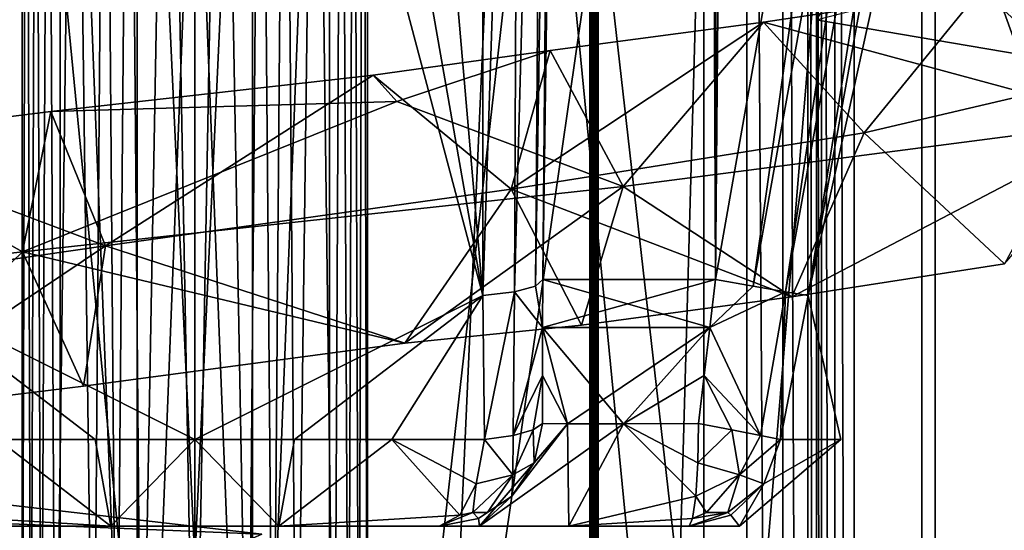
# Model space of a CAD drawing. Extents: x -31 to 31, y -10 to 122.
# Drawn here: x -1 to 2, y 90 to 91 of the extents above; entities that cross this region are included whole.
import ezdxf

# ---------------------------------------------------------------- set-up
doc = ezdxf.new("R2010")
doc.units = 0
doc.header["$MEASUREMENT"] = 0

msp = doc.modelspace()

# ---------------------------------------------------------------- linework, layer by layer
for points in [[(1.3934, 118.104286, -1.3934), (1.5075, 90.663795, -1.0075), (1.0075, 90.663795, -1.5075)], [(1.3934, 118.104286, -1.3934), (1.0075, 90.663795, -1.5075), (1.285, 118.103996, -1.5556)], [(1.3934, 118.104286, 1.3934), (1.0075, 90.663795, 1.5075), (1.5075, 90.663795, 1.0075)], [(1.285, 118.103996, 1.5556), (1.0075, 90.663795, 1.5075), (1.3934, 118.104286, 1.3934)], [(1.285, 118.103996, -1.5556), (1.0075, 90.663795, -1.5075), (1.247, 118.103104, -1.747)], [(1.247, 118.103104, 1.747), (1.0075, 90.663795, 1.5075), (1.285, 118.103996, 1.5556)], [(1.0075, 90.663795, 1.5075), (1.247, 118.103104, 1.747), (1.0349, 93.802399, 2.0613)], [(1.247, 118.103104, -1.747), (1.0075, 90.663795, -1.5075), (1.0349, 93.802399, -2.0613)], [(1.5556, 118.103996, -1.285), (1.5075, 90.663795, -1.0075), (1.3934, 118.104286, -1.3934)], [(1.3934, 118.104286, 1.3934), (1.5075, 90.663795, 1.0075), (1.5556, 118.103996, 1.285)], [(1.747, 118.103104, -1.247), (1.5075, 90.663795, -1.0075), (1.5556, 118.103996, -1.285)], [(1.5556, 118.103996, 1.285), (1.5075, 90.663795, 1.0075), (1.747, 118.103104, 1.247)], [(1.5075, 90.663795, -1.0075), (1.747, 118.103104, -1.247), (2.0613, 93.802399, -1.0349)], [(1.747, 118.103104, 1.247), (1.5075, 90.663795, 1.0075), (2.0613, 93.802399, 1.0349)], [(-5.747764, 103.689491, -17.689678), (-5.096965, 87.949997, -17.887981), (-0.000067, 103.689491, -18.6)], [(0.000067, 103.689491, 18.6), (-5.096835, 87.949997, 17.88802), (-5.747636, 103.689491, 17.68972)], [(-0.000067, 103.689491, -18.6), (-5.096965, 87.949997, -17.887981), (-0.000067, 87.949997, -18.6)], [(0.000067, 103.689491, 18.6), (0.000067, 87.949997, 18.6), (-5.096835, 87.949997, 17.88802)], [(-0.000067, 103.689491, -18.6), (-0.000067, 87.949997, -18.6), (5.096835, 87.949997, -17.88802)], [(-0.000067, 103.689491, -18.6), (5.096835, 87.949997, -17.88802), (5.747636, 103.689491, -17.68972)], [(0.000067, 103.689491, 18.6), (5.096965, 87.949997, 17.887981), (0.000067, 87.949997, 18.6)], [(5.747764, 103.689491, 17.689678), (5.096965, 87.949997, 17.887981), (0.000067, 103.689491, 18.6)], [(-1.4733, 102.75, -3.5569), (-1.4733, 87.650002, -3.5569), (0, 87.650002, -3.85)], [(-1.4733, 102.75, -3.5569), (0, 87.650002, -3.85), (0, 102.75, -3.85)], [(-1.4733, 102.75, 3.5569), (0, 87.650002, 3.85), (-1.4733, 87.650002, 3.5569)], [(0, 102.75, 3.85), (0, 87.650002, 3.85), (-1.4733, 102.75, 3.5569)], [(0, 102.75, -3.85), (0, 87.650002, -3.85), (1.4733, 87.650002, -3.5569)], [(0, 102.75, -3.85), (1.4733, 87.650002, -3.5569), (1.4733, 102.75, -3.5569)], [(0, 102.75, 3.85), (1.4733, 87.650002, 3.5569), (0, 87.650002, 3.85)], [(1.4733, 102.75, 3.5569), (1.4733, 87.650002, 3.5569), (0, 102.75, 3.85)], [(2.7224, 102.75, -2.7224), (1.4733, 87.650002, -3.5569), (2.7224, 87.650002, -2.7224)], [(1.4733, 102.75, -3.5569), (1.4733, 87.650002, -3.5569), (2.7224, 102.75, -2.7224)], [(1.4733, 102.75, 3.5569), (2.7224, 87.650002, 2.7224), (1.4733, 87.650002, 3.5569)], [(2.7224, 102.75, 2.7224), (2.7224, 87.650002, 2.7224), (1.4733, 102.75, 3.5569)], [(-6.180369, 102.578491, -19.021076), (-0.000072, 102.578491, -20), (-5.53067, 88.949997, -19.220081)], [(0.000072, 102.578491, 20), (-6.180232, 102.578491, 19.021122), (-5.53053, 88.949997, 19.220119)], [(-0.000072, 102.578491, -20), (-0.000072, 88.949997, -20), (-5.53067, 88.949997, -19.220081)], [(0.000072, 102.578491, 20), (-5.53053, 88.949997, 19.220119), (0.000072, 88.949997, 20)], [(-0.000072, 102.578491, -20), (5.53053, 88.949997, -19.220119), (-0.000072, 88.949997, -20)], [(-0.000072, 102.578491, -20), (6.180232, 102.578491, -19.021122), (5.53053, 88.949997, -19.220119)], [(0.000072, 102.578491, 20), (0.000072, 88.949997, 20), (5.53067, 88.949997, 19.220081)], [(6.180369, 102.578491, 19.021076), (0.000072, 102.578491, 20), (5.53067, 88.949997, 19.220081)], [(-2.1048, 102.099998, -5.0813), (0, 83.599998, -5.5), (-2.1048, 83.599998, -5.0813)], [(-2.1048, 102.099998, -5.0813), (0, 102.099998, -5.5), (0, 83.599998, -5.5)], [(0, 102.099998, 5.5), (-2.1048, 83.599998, 5.0813), (0, 83.599998, 5.5)], [(0, 102.099998, 5.5), (-2.1048, 102.099998, 5.0813), (-2.1048, 83.599998, 5.0813)], [(0, 102.099998, -5.5), (2.1048, 83.599998, -5.0813), (0, 83.599998, -5.5)], [(0, 102.099998, -5.5), (2.1048, 102.099998, -5.0813), (2.1048, 83.599998, -5.0813)], [(2.1048, 102.099998, 5.0813), (0, 83.599998, 5.5), (2.1048, 83.599998, 5.0813)], [(2.1048, 102.099998, 5.0813), (0, 102.099998, 5.5), (0, 83.599998, 5.5)], [(2.1048, 102.099998, -5.0813), (3.8891, 83.599998, -3.8891), (2.1048, 83.599998, -5.0813)], [(2.1048, 102.099998, -5.0813), (3.8891, 102.099998, -3.8891), (3.8891, 83.599998, -3.8891)], [(3.8891, 102.099998, 3.8891), (2.1048, 83.599998, 5.0813), (3.8891, 83.599998, 3.8891)], [(3.8891, 102.099998, 3.8891), (2.1048, 102.099998, 5.0813), (2.1048, 83.599998, 5.0813)], [(-2.143, 83.699997, -5.1737), (0, 98.5, -5.6), (-2.143, 98.5, -5.1737)], [(0, 83.699997, -5.6), (0, 98.5, -5.6), (-2.143, 83.699997, -5.1737)], [(-2.143, 83.699997, 5.1737), (-2.143, 98.5, 5.1737), (0, 98.5, 5.6)], [(-2.143, 83.699997, 5.1737), (0, 98.5, 5.6), (0, 83.699997, 5.6)], [(0, 83.699997, -5.6), (2.143, 98.5, -5.1737), (0, 98.5, -5.6)], [(2.143, 83.699997, -5.1737), (2.143, 98.5, -5.1737), (0, 83.699997, -5.6)], [(0, 83.699997, 5.6), (0, 98.5, 5.6), (2.143, 98.5, 5.1737)], [(0, 83.699997, 5.6), (2.143, 98.5, 5.1737), (2.143, 83.699997, 5.1737)], [(2.143, 83.699997, -5.1737), (3.9598, 98.5, -3.9598), (2.143, 98.5, -5.1737)], [(3.9598, 83.699997, -3.9598), (3.9598, 98.5, -3.9598), (2.143, 83.699997, -5.1737)], [(3.9598, 83.699997, 3.9598), (2.143, 98.5, 5.1737), (3.9598, 98.5, 3.9598)], [(2.143, 83.699997, 5.1737), (2.143, 98.5, 5.1737), (3.9598, 83.699997, 3.9598)], [(-0.3899, 81.449997, -8.3745), (-1.1435, 81.449997, -8.1735), (-1.1435, 98.25, -8.1735)], [(-0.3899, 81.449997, -8.3745), (-1.1435, 98.25, -8.1735), (-0.3899, 98.25, -8.3745)], [(-0.3899, 81.449997, 8.3745), (-0.3899, 98.25, 8.3745), (-1.1435, 98.25, 8.1735)], [(-1.1435, 81.449997, 8.1735), (-0.3899, 81.449997, 8.3745), (-1.1435, 98.25, 8.1735)], [(0.3899, 81.449997, -8.3745), (-0.3899, 98.25, -8.3745), (0.3899, 98.25, -8.3745)], [(0.3899, 81.449997, -8.3745), (-0.3899, 81.449997, -8.3745), (-0.3899, 98.25, -8.3745)], [(-0.3899, 81.449997, 8.3745), (0.3899, 98.25, 8.3745), (-0.3899, 98.25, 8.3745)], [(-0.3899, 81.449997, 8.3745), (0.3899, 81.449997, 8.3745), (0.3899, 98.25, 8.3745)], [(0.3899, 81.449997, -8.3745), (0.3899, 98.25, -8.3745), (1.1435, 98.25, -8.1735)], [(1.1435, 81.449997, -8.1735), (0.3899, 81.449997, -8.3745), (1.1435, 98.25, -8.1735)], [(0.3899, 81.449997, 8.3745), (1.1435, 81.449997, 8.1735), (1.1435, 98.25, 8.1735)], [(0.3899, 81.449997, 8.3745), (1.1435, 98.25, 8.1735), (0.3899, 98.25, 8.3745)], [(1.1435, 81.449997, -8.1735), (1.1435, 98.25, -8.1735), (1.1513, 98.25, -8.1707)], [(1.1435, 81.449997, -8.1735), (1.1513, 98.25, -8.1707), (1.1513, 81.449997, -8.1707)], [(1.1435, 98.25, 8.1735), (1.1435, 81.449997, 8.1735), (1.1513, 81.449997, 8.1707)], [(1.1435, 98.25, 8.1735), (1.1513, 81.449997, 8.1707), (1.1513, 98.25, 8.1707)], [(1.1593, 81.449997, -8.1685), (1.1513, 98.25, -8.1707), (1.1593, 98.25, -8.1685)], [(1.1513, 81.449997, -8.1707), (1.1513, 98.25, -8.1707), (1.1593, 81.449997, -8.1685)], [(1.1593, 98.25, 8.1685), (1.1513, 81.449997, 8.1707), (1.1593, 81.449997, 8.1685)], [(1.1513, 98.25, 8.1707), (1.1513, 81.449997, 8.1707), (1.1593, 98.25, 8.1685)], [(1.1675, 81.449997, -8.167), (1.1593, 98.25, -8.1685), (1.1675, 98.25, -8.167)], [(1.1593, 81.449997, -8.1685), (1.1593, 98.25, -8.1685), (1.1675, 81.449997, -8.167)], [(1.1675, 98.25, 8.167), (1.1593, 81.449997, 8.1685), (1.1675, 81.449997, 8.167)], [(1.1593, 98.25, 8.1685), (1.1593, 81.449997, 8.1685), (1.1675, 98.25, 8.167)], [(1.1675, 81.449997, -8.167), (1.1675, 98.25, -8.167), (1.5984, 96.699997, -8.0937)], [(1.1675, 98.25, 8.167), (1.1675, 81.449997, 8.167), (1.5984, 96.699997, 8.0937)], [(-5.6511, 98.049995, -17.3922), (-0.5, 97.539993, -18.275999), (-5.6254, 88.545593, -17.313299)], [(-0.5, 97.539993, 18.275999), (-5.6511, 98.049995, 17.3922), (-5.6254, 88.545593, 17.313299)], [(0.5, 97.539993, -18.275999), (5.6511, 98.049995, -17.3922), (5.6254, 88.545593, -17.313299)], [(5.6511, 98.049995, 17.3922), (0.5, 97.539993, 18.275999), (5.6254, 88.545593, 17.313299)], [(-0.5, 97.539993, -18.275999), (-0.5, 89.049995, -18.2019), (-5.6254, 88.545593, -17.313299)], [(-0.5, 97.539993, 18.275999), (-5.6254, 88.545593, 17.313299), (-0.5, 89.049995, 18.2019)], [(-0.5, 97.539993, 18.275999), (-0.5, 89.049995, 18.2019), (-0.5, 89.049995, 18.2087)], [(-0.5, 97.539993, 18.282801), (-0.5, 97.539993, 18.275999), (-0.5, 89.049995, 18.2087)], [(-0.5, 89.049995, 18.2087), (-0.475, 97.538696, 18.437201), (-0.5, 97.539993, 18.282801)], [(-0.5, 97.539993, -18.275999), (-0.5, 97.539993, -18.282801), (-0.5, 89.049995, -18.2087)], [(-0.5, 97.539993, -18.275999), (-0.5, 89.049995, -18.2087), (-0.5, 89.049995, -18.2019)], [(-0.5, 97.539993, -18.282801), (-0.475, 89.048698, -18.3631), (-0.5, 89.049995, -18.2087)], [(-0.5, 97.539993, -18.282801), (-0.4449, 97.537994, -18.509701), (-0.475, 89.048698, -18.3631)], [(-0.5, 89.049995, 18.2087), (-0.4449, 89.047997, 18.4356), (-0.475, 97.538696, 18.437201)], [(-0.4449, 89.047997, 18.4356), (-0.4042, 97.537399, 18.5767), (-0.475, 97.538696, 18.437201)], [(-0.4449, 97.537994, -18.509701), (-0.4042, 89.047394, -18.5026), (-0.475, 89.048698, -18.3631)], [(-0.4449, 97.537994, -18.509701), (-0.2939, 97.536499, -18.687), (-0.4042, 89.047394, -18.5026)], [(-0.4449, 89.047997, 18.4356), (-0.2939, 89.046494, 18.6129), (-0.4042, 97.537399, 18.5767)], [(-0.2939, 89.046494, 18.6129), (-0.2269, 97.536095, 18.727699), (-0.4042, 97.537399, 18.5767)], [(-0.2939, 97.536499, -18.687), (-0.2269, 89.046097, -18.6537), (-0.4042, 89.047394, -18.5026)], [(-0.2939, 97.536499, -18.687), (-0.1544, 97.535896, -18.757799), (-0.2269, 89.046097, -18.6537)], [(-0.2939, 89.046494, 18.6129), (-0.1544, 89.045898, 18.683701), (-0.2269, 97.536095, 18.727699)], [(-0.1544, 89.045898, 18.683701), (0, 97.535599, 18.782801), (-0.2269, 97.536095, 18.727699)], [(-0.1544, 97.535896, -18.757799), (0, 89.045593, -18.7087), (-0.2269, 89.046097, -18.6537)], [(-0.1544, 97.535896, -18.757799), (0, 97.535599, -18.782801), (0, 89.045593, -18.7087)], [(-0.1544, 89.045898, 18.683701), (0, 89.045593, 18.7087), (0, 97.535599, 18.782801)], [(0.1544, 89.045898, -18.683701), (0, 97.535599, -18.782801), (0.2269, 97.536095, -18.727699)], [(0.1544, 97.535896, 18.757799), (0, 97.535599, 18.782801), (0, 89.045593, 18.7087)], [(0.1544, 97.535896, 18.757799), (0, 89.045593, 18.7087), (0.2269, 89.046097, 18.6537)], [(0.1544, 89.045898, -18.683701), (0, 89.045593, -18.7087), (0, 97.535599, -18.782801)], [(0.2939, 97.536499, 18.687), (0.1544, 97.535896, 18.757799), (0.2269, 89.046097, 18.6537)], [(0.2939, 89.046494, -18.6129), (0.1544, 89.045898, -18.683701), (0.2269, 97.536095, -18.727699)], [(0.2939, 89.046494, -18.6129), (0.2269, 97.536095, -18.727699), (0.4042, 97.537399, -18.5767)], [(0.2939, 97.536499, 18.687), (0.2269, 89.046097, 18.6537), (0.4042, 89.047394, 18.5026)], [(0.4449, 97.537994, 18.509701), (0.2939, 97.536499, 18.687), (0.4042, 89.047394, 18.5026)], [(0.4449, 89.047997, -18.4356), (0.2939, 89.046494, -18.6129), (0.4042, 97.537399, -18.5767)], [(0.4449, 89.047997, -18.4356), (0.4042, 97.537399, -18.5767), (0.475, 97.538696, -18.437201)], [(0.4449, 97.537994, 18.509701), (0.4042, 89.047394, 18.5026), (0.475, 89.048698, 18.3631)], [(0.5, 97.539993, 18.282801), (0.4449, 97.537994, 18.509701), (0.475, 89.048698, 18.3631)], [(0.5, 89.049995, -18.2087), (0.4449, 89.047997, -18.4356), (0.475, 97.538696, -18.437201)], [(0.5, 97.539993, 18.282801), (0.475, 89.048698, 18.3631), (0.5, 89.049995, 18.2087)], [(0.5, 89.049995, -18.2087), (0.475, 97.538696, -18.437201), (0.5, 97.539993, -18.282801)], [(0.5, 97.539993, -18.275999), (5.6254, 88.545593, -17.313299), (0.5, 89.049995, -18.2019)], [(0.5, 97.539993, 18.275999), (0.5, 89.049995, 18.2019), (5.6254, 88.545593, 17.313299)], [(0.5, 97.539993, 18.275999), (0.5, 97.539993, 18.282801), (0.5, 89.049995, 18.2087)], [(0.5, 97.539993, 18.275999), (0.5, 89.049995, 18.2087), (0.5, 89.049995, 18.2019)], [(0.5, 97.539993, -18.275999), (0.5, 89.049995, -18.2019), (0.5, 89.049995, -18.2087)], [(0.5, 97.539993, -18.282801), (0.5, 97.539993, -18.275999), (0.5, 89.049995, -18.2087)], [(1.5984, 81.199997, -8.0937), (1.1675, 81.449997, -8.167), (1.5984, 96.699997, -8.0937)], [(1.1675, 81.449997, 8.167), (1.5984, 81.199997, 8.0937), (1.5984, 96.699997, 8.0937)], [(1.702, 81.199997, -8.0469), (1.5984, 81.199997, -8.0937), (1.5984, 96.699997, -8.0937)], [(1.702, 81.199997, -8.0469), (1.5984, 96.699997, -8.0937), (1.702, 96.699997, -8.0469)], [(1.5984, 96.699997, 8.0937), (1.5984, 81.199997, 8.0937), (1.702, 81.199997, 8.0469)], [(1.702, 96.699997, 8.0469), (1.5984, 96.699997, 8.0937), (1.702, 81.199997, 8.0469)], [(1.7742, 81.199997, -7.9591), (1.702, 96.699997, -8.0469), (1.7742, 96.699997, -7.9591)], [(1.7742, 81.199997, -7.9591), (1.702, 81.199997, -8.0469), (1.702, 96.699997, -8.0469)], [(1.702, 96.699997, 8.0469), (1.702, 81.199997, 8.0469), (1.7742, 81.199997, 7.9591)], [(1.7742, 96.699997, 7.9591), (1.702, 96.699997, 8.0469), (1.7742, 81.199997, 7.9591)], [(1.8, 81.199997, -7.8484), (1.7742, 96.699997, -7.9591), (1.8, 96.699997, -7.8484)], [(1.8, 81.199997, -7.8484), (1.7742, 81.199997, -7.9591), (1.7742, 96.699997, -7.9591)], [(1.7742, 96.699997, 7.9591), (1.7742, 81.199997, 7.9591), (1.8, 81.199997, 7.8484)], [(1.8, 96.699997, 7.8484), (1.7742, 96.699997, 7.9591), (1.8, 81.199997, 7.8484)], [(1.8138, 81.199997, -6.8162), (1.8, 96.699997, -6.879), (1.8138, 96.699997, -6.8162)], [(1.8, 81.199997, -6.879), (1.8, 96.699997, -6.879), (1.8138, 81.199997, -6.8162)], [(1.8, 96.699997, -6.879), (1.8, 81.199997, -6.879), (1.8, 81.199997, -7.8484)], [(1.8, 96.699997, -7.8484), (1.8, 96.699997, -6.879), (1.8, 81.199997, -7.8484)], [(1.8, 96.699997, 6.879), (1.8, 81.199997, 7.8484), (1.8, 81.199997, 6.879)], [(1.8, 96.699997, 6.879), (1.8, 96.699997, 7.8484), (1.8, 81.199997, 7.8484)], [(1.8, 96.699997, 6.879), (1.8, 81.199997, 6.879), (1.8138, 81.199997, 6.8162)], [(1.8, 96.699997, 6.879), (1.8138, 81.199997, 6.8162), (1.8138, 96.699997, 6.8162)], [(1.8525, 81.199997, -6.765), (1.8138, 96.699997, -6.8162), (1.8525, 96.699997, -6.765)], [(1.8138, 81.199997, -6.8162), (1.8138, 96.699997, -6.8162), (1.8525, 81.199997, -6.765)], [(1.8138, 96.699997, 6.8162), (1.8138, 81.199997, 6.8162), (1.8525, 81.199997, 6.765)], [(1.8138, 96.699997, 6.8162), (1.8525, 81.199997, 6.765), (1.8525, 96.699997, 6.765)], [(1.9091, 81.199997, -6.7346), (1.8525, 96.699997, -6.765), (1.9091, 96.699997, -6.7346)], [(1.8525, 81.199997, -6.765), (1.8525, 96.699997, -6.765), (1.9091, 81.199997, -6.7346)], [(1.8525, 96.699997, 6.765), (1.8525, 81.199997, 6.765), (1.9091, 81.199997, 6.7346)], [(1.8525, 96.699997, 6.765), (1.9091, 81.199997, 6.7346), (1.9091, 96.699997, 6.7346)], [(1.9091, 81.199997, -6.7346), (1.9091, 96.699997, -6.7346), (4.0426, 96.699997, -5.7147)], [(4.0426, 81.199997, -5.7147), (1.9091, 81.199997, -6.7346), (4.0426, 96.699997, -5.7147)], [(4.0426, 81.199997, 5.7147), (4.0426, 96.699997, 5.7147), (1.9091, 96.699997, 6.7346)], [(1.9091, 81.199997, 6.7346), (4.0426, 81.199997, 5.7147), (1.9091, 96.699997, 6.7346)], [(-3.5606, 88.049995, 16.008801), (-4.4247, 96.563095, 15.869), (-0.5, 96.563095, 16.4667)], [(-3.5606, 88.049995, -16.008801), (-0.5, 96.563095, -16.4667), (-4.4247, 96.563095, -15.869)], [(-3.5606, 88.049995, 16.008801), (-0.5, 96.563095, 16.4667), (-0.5, 88.049995, 16.392401)], [(-0.5, 88.049995, -16.392401), (-0.5, 96.563095, -16.4667), (-3.5606, 88.049995, -16.008801)], [(-0.5, 96.563095, -16.166599), (-0.5, 96.563095, -16.4667), (-0.5, 88.049995, -16.392401)], [(-0.5, 96.563095, -16.166599), (-0.5, 88.049995, -16.392401), (-0.5, 88.052597, -16.092199)], [(-0.1667, 88.052597, -16.0991), (-0.1667, 96.563095, -16.173401), (-0.5, 96.563095, -16.166599)], [(-0.1667, 88.052597, -16.0991), (-0.5, 96.563095, -16.166599), (-0.5, 88.052597, -16.092199)], [(-0.5, 96.563095, 16.166599), (-0.5, 88.052597, 16.092199), (-0.5, 88.049995, 16.392401)], [(-0.5, 96.563095, 16.4667), (-0.5, 96.563095, 16.166599), (-0.5, 88.049995, 16.392401)], [(-0.1667, 88.052597, 16.0991), (-0.5, 96.563095, 16.166599), (-0.1667, 96.563095, 16.173401)], [(-0.5, 88.052597, 16.092199), (-0.5, 96.563095, 16.166599), (-0.1667, 88.052597, 16.0991)], [(0.1667, 88.052597, -16.0991), (0.1667, 96.563095, -16.173401), (-0.1667, 96.563095, -16.173401)], [(0.1667, 88.052597, -16.0991), (-0.1667, 96.563095, -16.173401), (-0.1667, 88.052597, -16.0991)], [(-0.1667, 88.052597, 16.0991), (-0.1667, 96.563095, 16.173401), (0.1667, 96.563095, 16.173401)], [(-0.1667, 88.052597, 16.0991), (0.1667, 96.563095, 16.173401), (0.1667, 88.052597, 16.0991)], [(0.1667, 88.052597, -16.0991), (0.5, 96.563095, -16.166599), (0.1667, 96.563095, -16.173401)], [(0.5, 88.052597, -16.092199), (0.5, 96.563095, -16.166599), (0.1667, 88.052597, -16.0991)], [(0.1667, 88.052597, 16.0991), (0.1667, 96.563095, 16.173401), (0.5, 96.563095, 16.166599)], [(0.1667, 88.052597, 16.0991), (0.5, 96.563095, 16.166599), (0.5, 88.052597, 16.092199)], [(3.5606, 88.049995, 16.008801), (0.5, 96.563095, 16.4667), (4.4247, 96.563095, 15.869)], [(0.5, 88.049995, 16.392401), (0.5, 96.563095, 16.4667), (3.5606, 88.049995, 16.008801)], [(3.5606, 88.049995, -16.008801), (0.5, 96.563095, -16.4667), (0.5, 88.049995, -16.392401)], [(3.5606, 88.049995, -16.008801), (4.4247, 96.563095, -15.869), (0.5, 96.563095, -16.4667)], [(0.5, 96.563095, -16.166599), (0.5, 88.052597, -16.092199), (0.5, 88.049995, -16.392401)], [(0.5, 96.563095, -16.4667), (0.5, 96.563095, -16.166599), (0.5, 88.049995, -16.392401)], [(0.5, 96.563095, 16.166599), (0.5, 96.563095, 16.4667), (0.5, 88.049995, 16.392401)], [(0.5, 96.563095, 16.166599), (0.5, 88.049995, 16.392401), (0.5, 88.052597, 16.092199)], [(1.0349, 93.802399, 2.0613), (0.9861, 90.644394, 1.6167), (1.0075, 90.663795, 1.5075)], [(1.0349, 93.802399, 2.0613), (1.0098, 93.782097, 2.1792), (0.9861, 90.644394, 1.6167)], [(0.9861, 90.644394, -1.6167), (1.0098, 93.782097, -2.1792), (1.0349, 93.802399, -2.0613)], [(1.0075, 90.663795, -1.5075), (0.9861, 90.644394, -1.6167), (1.0349, 93.802399, -2.0613)], [(2.0613, 93.802399, -1.0349), (1.6167, 90.644394, -0.9861), (1.5075, 90.663795, -1.0075)], [(1.5075, 90.663795, 1.0075), (1.6167, 90.644394, 0.9861), (2.0613, 93.802399, 1.0349)], [(2.0613, 93.802399, -1.0349), (2.1792, 93.782097, -1.0098), (1.6167, 90.644394, -0.9861)], [(1.6167, 90.644394, 0.9861), (2.1792, 93.782097, 1.0098), (2.0613, 93.802399, 1.0349)], [(0.939, 93.765594, 2.2776), (0.8343, 93.755699, 2.34), (0.8333, 90.617096, 1.7754)], [(0.939, 93.765594, 2.2776), (0.8333, 90.617096, 1.7754), (0.9251, 90.627998, 1.7104)], [(0.8333, 90.617096, -1.7754), (0.8343, 93.755699, -2.34), (0.939, 93.765594, -2.2776)], [(0.9251, 90.627998, -1.7104), (0.8333, 90.617096, -1.7754), (0.939, 93.765594, -2.2776)], [(1.0098, 93.782097, 2.1792), (0.9251, 90.627998, 1.7104), (0.9861, 90.644394, 1.6167)], [(1.0098, 93.782097, 2.1792), (0.939, 93.765594, 2.2776), (0.9251, 90.627998, 1.7104)], [(0.9251, 90.627998, -1.7104), (0.939, 93.765594, -2.2776), (1.0098, 93.782097, -2.1792)], [(0.9861, 90.644394, -1.6167), (0.9251, 90.627998, -1.7104), (1.0098, 93.782097, -2.1792)], [(2.1792, 93.782097, -1.0098), (1.7104, 90.627998, -0.9251), (1.6167, 90.644394, -0.9861)], [(1.6167, 90.644394, 0.9861), (1.7104, 90.627998, 0.9251), (2.1792, 93.782097, 1.0098)], [(2.1792, 93.782097, -1.0098), (2.2776, 93.765594, -0.939), (1.7104, 90.627998, -0.9251)], [(1.7104, 90.627998, 0.9251), (2.2776, 93.765594, 0.939), (2.1792, 93.782097, 1.0098)], [(2.2776, 93.765594, -0.939), (1.7754, 90.617096, -0.8333), (1.7104, 90.627998, -0.9251)], [(1.7104, 90.627998, 0.9251), (1.7754, 90.617096, 0.8333), (2.2776, 93.765594, 0.939)], [(2.2776, 93.765594, -0.939), (2.34, 93.755699, -0.8343), (1.7754, 90.617096, -0.8333)], [(1.7754, 90.617096, 0.8333), (2.34, 93.755699, 0.8343), (2.2776, 93.765594, 0.939)], [(-0.283, 93.755699, 2.4681), (-0.5623, 93.755699, 2.4198), (-0.8333, 90.617096, 1.7754)], [(0, 93.755699, 2.4843), (-0.8333, 90.617096, 1.7754), (0, 90.200699, 1.8918)], [(0, 93.755699, 2.4843), (-0.283, 93.755699, 2.4681), (-0.8333, 90.617096, 1.7754)], [(0, 93.755699, -2.4843), (0, 90.200699, -1.8918), (-0.8333, 90.617096, -1.7754)], [(-0.283, 93.755699, -2.4681), (0, 93.755699, -2.4843), (-0.8333, 90.617096, -1.7754)], [(-0.5623, 93.755699, -2.4198), (-0.283, 93.755699, -2.4681), (-0.8333, 90.617096, -1.7754)], [(0, 93.755699, -2.4843), (0.8333, 90.617096, -1.7754), (0, 90.200699, -1.8918)], [(0, 93.755699, -2.4843), (0.283, 93.755699, -2.4681), (0.8333, 90.617096, -1.7754)], [(0, 93.755699, 2.4843), (0, 90.200699, 1.8918), (0.8333, 90.617096, 1.7754)], [(0.283, 93.755699, 2.4681), (0, 93.755699, 2.4843), (0.8333, 90.617096, 1.7754)], [(0.283, 93.755699, -2.4681), (0.5623, 93.755699, -2.4198), (0.8333, 90.617096, -1.7754)], [(0.5623, 93.755699, 2.4198), (0.283, 93.755699, 2.4681), (0.8333, 90.617096, 1.7754)], [(0.5623, 93.755699, -2.4198), (0.8343, 93.755699, -2.34), (0.8333, 90.617096, -1.7754)], [(0.8343, 93.755699, 2.34), (0.5623, 93.755699, 2.4198), (0.8333, 90.617096, 1.7754)], [(2.4681, 93.755699, 0.283), (2.34, 93.755699, 0.8343), (1.7754, 90.617096, 0.8333)], [(2.4681, 93.755699, -0.283), (1.7754, 90.617096, 0.8333), (1.7754, 90.617096, -0.8333)], [(2.4681, 93.755699, -0.283), (2.4681, 93.755699, 0.283), (1.7754, 90.617096, 0.8333)], [(2.34, 93.755699, -0.8343), (2.4681, 93.755699, -0.283), (1.7754, 90.617096, -0.8333)], [(1.79885, 91.414902, -2.766706), (2.588308, 91.280899, -1.901355), (2.013971, 91.741501, -2.086986)], [(2.588308, 91.280899, -1.901355), (2.679425, 91.578201, -1.109799), (2.013971, 91.741501, -2.086986)], [(1.79885, 91.414902, -2.766706), (2.879327, 91.692299, -2.3246), (2.588308, 91.280899, -1.901355)], [(2.275437, 91.502701, 2.390368), (2.702268, 91.122803, 2.52763), (3.272059, 91.578598, 1.377479)], [(2.275437, 91.502701, 2.390368), (1.646174, 91.407799, 2.860117), (2.702268, 91.122803, 2.52763)], [(2.275437, 91.502701, 2.390368), (1.938083, 91.088097, 2.157998), (1.646174, 91.407799, 2.860117)], [(2.275437, 91.502701, 2.390368), (2.638488, 91.251503, 1.205045), (1.938083, 91.088097, 2.157998)], [(2.275437, 91.502701, 2.390368), (2.713372, 91.440201, 1.131215), (2.638488, 91.251503, 1.205045)], [(1.646174, 91.407799, 2.860117), (0.915656, 90.924797, 2.752049), (1.02849, 91.326103, 3.135738)], [(1.646174, 91.407799, 2.860117), (1.938083, 91.088097, 2.157998), (0.915656, 90.924797, 2.752049)], [(1.646174, 91.407799, 2.860117), (1.02849, 91.326103, 3.135738), (1.239917, 90.932999, 3.486238)], [(1.646174, 91.407799, 2.860117), (1.239917, 90.932999, 3.486238), (2.702268, 91.122803, 2.52763)], [(1.02849, 91.326103, 3.135738), (0.915656, 90.924797, 2.752049), (0.516006, 91.2547, 3.169889)], [(1.02849, 91.326103, 3.135738), (0.516006, 91.2547, 3.169889), (0.584459, 91.177902, 3.501759)], [(1.02849, 91.326103, 3.135738), (0.584459, 91.177902, 3.501759), (1.239917, 90.932999, 3.486238)], [(-0.417488, 91.149498, 3.273386), (0.584459, 91.177902, 3.501759), (0.516006, 91.2547, 3.169889)], [(-0.417488, 91.149498, 3.273386), (0.516006, 91.2547, 3.169889), (-0.258767, 90.761398, 2.888578)], [(0.516006, 91.2547, 3.169889), (0.915656, 90.924797, 2.752049), (-0.258767, 90.761398, 2.888578)], [(2.343821, 90.708496, 2.32338), (1.938083, 91.088097, 2.157998), (2.638488, 91.251503, 1.205045)], [(0.584459, 91.177902, 3.501759), (-0.499285, 90.743202, 3.666213), (1.239917, 90.932999, 3.486238)], [(-0.417488, 91.149498, 3.273386), (-0.499285, 90.743202, 3.666213), (0.584459, 91.177902, 3.501759)], [(-0.417488, 91.149498, 3.273386), (-0.258767, 90.761398, 2.888578), (-1.076188, 91.067902, 3.119995)], [(-0.417488, 91.149498, 3.273386), (-1.076188, 91.067902, 3.119995), (-0.499285, 90.743202, 3.666213)], [(1.728537, 90.613602, 2.811261), (2.702268, 91.122803, 2.52763), (1.239917, 90.932999, 3.486238)], [(2.343821, 90.708496, 2.32338), (2.702268, 91.122803, 2.52763), (1.728537, 90.613602, 2.811261)], [(1.728537, 90.613602, 2.811261), (0.915656, 90.924797, 2.752049), (1.938083, 91.088097, 2.157998)], [(2.343821, 90.708496, 2.32338), (1.728537, 90.613602, 2.811261), (1.938083, 91.088097, 2.157998)], [(-1.076188, 91.067902, 3.119995), (-2.127069, 90.553299, 3.027562), (-0.499285, 90.743202, 3.666213)], [(-1.076188, 91.067902, 3.119995), (-0.258767, 90.761398, 2.888578), (-1.39012, 90.598, 2.545382)], [(0.608056, 90.479599, 3.153497), (1.239917, 90.932999, 3.486238), (-0.499285, 90.743202, 3.666213)], [(0.608056, 90.479599, 3.153497), (-0.258767, 90.761398, 2.888578), (0.915656, 90.924797, 2.752049)], [(1.118981, 90.531898, 3.104589), (1.239917, 90.932999, 3.486238), (0.608056, 90.479599, 3.153497)], [(1.118981, 90.531898, 3.104589), (0.608056, 90.479599, 3.153497), (0.915656, 90.924797, 2.752049)], [(1.728537, 90.613602, 2.811261), (1.118981, 90.531898, 3.104589), (0.915656, 90.924797, 2.752049)], [(1.728537, 90.613602, 2.811261), (1.239917, 90.932999, 3.486238), (1.118981, 90.531898, 3.104589)], [(-0.985178, 90.273697, 3.149946), (-0.499285, 90.743202, 3.666213), (-2.127069, 90.553299, 3.027562)], [(-0.985178, 90.273697, 3.149946), (-1.39012, 90.598, 2.545382), (-0.258767, 90.761398, 2.888578)], [(-0.322345, 90.355301, 3.284206), (-0.985178, 90.273697, 3.149946), (-0.258767, 90.761398, 2.888578)], [(-0.322345, 90.355301, 3.284206), (-0.499285, 90.743202, 3.666213), (-0.985178, 90.273697, 3.149946)], [(-0.322345, 90.355301, 3.284206), (0.608056, 90.479599, 3.153497), (-0.499285, 90.743202, 3.666213)], [(-0.322345, 90.355301, 3.284206), (-0.258767, 90.761398, 2.888578), (0.608056, 90.479599, 3.153497)], [(1.0075, 90.663795, 1.5075), (0.9861, 90.644394, 1.6167), (1.0065, 90.524895, 1.4913)], [(1.0065, 90.524895, -1.4913), (0.9861, 90.644394, -1.6167), (1.0075, 90.663795, -1.5075)], [(1.4913, 90.524895, -1.0065), (1.0065, 90.524895, -1.4913), (1.0075, 90.663795, -1.5075)], [(1.0065, 90.524895, 1.4913), (1.4913, 90.524895, 1.0065), (1.5075, 90.663795, 1.0075)], [(1.0075, 90.663795, 1.5075), (1.0065, 90.524895, 1.4913), (1.5075, 90.663795, 1.0075)], [(1.5075, 90.663795, -1.0075), (1.4913, 90.524895, -1.0065), (1.0075, 90.663795, -1.5075)], [(1.5075, 90.663795, -1.0075), (1.6167, 90.644394, -0.9861), (1.4913, 90.524895, -1.0065)], [(1.4913, 90.524895, 1.0065), (1.6167, 90.644394, 0.9861), (1.5075, 90.663795, 1.0075)], [(0.9251, 90.627998, 1.7104), (0.8333, 90.617096, 1.7754), (0.8384, 90.200699, 1.6959)], [(0.8384, 90.200699, -1.6959), (0.8333, 90.617096, -1.7754), (0.9251, 90.627998, -1.7104)], [(0.9251, 90.627998, 1.7104), (0.8384, 90.200699, 1.6959), (0.9213, 90.212395, 1.6374)], [(0.9213, 90.212395, -1.6374), (0.8384, 90.200699, -1.6959), (0.9251, 90.627998, -1.7104)], [(1.0065, 90.524895, 1.4913), (0.9251, 90.627998, 1.7104), (0.9213, 90.212395, 1.6374)], [(0.9213, 90.212395, -1.6374), (0.9251, 90.627998, -1.7104), (1.0065, 90.524895, -1.4913)], [(0.9861, 90.644394, 1.6167), (0.9251, 90.627998, 1.7104), (1.0065, 90.524895, 1.4913)], [(1.0065, 90.524895, -1.4913), (0.9251, 90.627998, -1.7104), (0.9861, 90.644394, -1.6167)], [(1.6167, 90.644394, -0.9861), (1.7104, 90.627998, -0.9251), (1.4913, 90.524895, -1.0065)], [(1.4913, 90.524895, 1.0065), (1.7104, 90.627998, 0.9251), (1.6167, 90.644394, 0.9861)], [(1.4913, 90.524895, -1.0065), (1.7104, 90.627998, -0.9251), (1.6374, 90.212395, -0.9213)], [(1.6374, 90.212395, 0.9213), (1.7104, 90.627998, 0.9251), (1.4913, 90.524895, 1.0065)], [(1.7104, 90.627998, -0.9251), (1.6959, 90.200699, -0.8384), (1.6374, 90.212395, -0.9213)], [(1.6374, 90.212395, 0.9213), (1.6959, 90.200699, 0.8384), (1.7104, 90.627998, 0.9251)], [(1.7104, 90.627998, -0.9251), (1.7754, 90.617096, -0.8333), (1.6959, 90.200699, -0.8384)], [(1.6959, 90.200699, 0.8384), (1.7754, 90.617096, 0.8333), (1.7104, 90.627998, 0.9251)], [(-0.2884, 90.200699, 1.8697), (-0.8333, 90.617096, 1.7754), (-0.5701, 90.200699, 1.8038)], [(0, 90.200699, 1.8918), (-0.8333, 90.617096, 1.7754), (-0.2884, 90.200699, 1.8697)], [(-0.8333, 90.617096, -1.7754), (-0.2884, 90.200699, -1.8697), (-0.5701, 90.200699, -1.8038)], [(-0.8333, 90.617096, -1.7754), (0, 90.200699, -1.8918), (-0.2884, 90.200699, -1.8697)], [(0, 90.200699, -1.8918), (0.8333, 90.617096, -1.7754), (0.2884, 90.200699, -1.8697)], [(0.8333, 90.617096, 1.7754), (0, 90.200699, 1.8918), (0.2884, 90.200699, 1.8697)], [(0.2884, 90.200699, -1.8697), (0.8333, 90.617096, -1.7754), (0.5701, 90.200699, -1.8038)], [(0.8333, 90.617096, 1.7754), (0.2884, 90.200699, 1.8697), (0.5701, 90.200699, 1.8038)], [(0.8333, 90.617096, -1.7754), (0.8384, 90.200699, -1.6959), (0.5701, 90.200699, -1.8038)], [(0.8333, 90.617096, 1.7754), (0.5701, 90.200699, 1.8038), (0.8384, 90.200699, 1.6959)], [(1.8697, 90.200699, 0.2884), (1.7754, 90.617096, 0.8333), (1.6959, 90.200699, 0.8384)], [(1.7754, 90.617096, -0.8333), (1.8697, 90.200699, -0.2884), (1.6959, 90.200699, -0.8384)], [(1.7754, 90.617096, -0.8333), (1.8697, 90.200699, 0.2884), (1.8697, 90.200699, -0.2884)], [(1.7754, 90.617096, -0.8333), (1.7754, 90.617096, 0.8333), (1.8697, 90.200699, 0.2884)], [(1.0065, 90.524895, 1.4913), (0.9213, 90.212395, 1.6374), (1.006, 90.386002, 1.4748)], [(1.006, 90.386002, -1.4748), (0.9213, 90.212395, -1.6374), (1.0065, 90.524895, -1.4913)], [(1.0065, 90.524895, -1.4913), (1.0787, 90.246399, -1.2407), (1.006, 90.386002, -1.4748)], [(1.0065, 90.524895, 1.4913), (1.006, 90.386002, 1.4748), (1.0787, 90.246399, 1.2407)], [(1.2407, 90.246399, -1.0787), (1.0787, 90.246399, -1.2407), (1.0065, 90.524895, -1.4913)], [(1.4913, 90.524895, -1.0065), (1.2407, 90.246399, -1.0787), (1.0065, 90.524895, -1.4913)], [(1.0065, 90.524895, 1.4913), (1.0787, 90.246399, 1.2407), (1.4913, 90.524895, 1.0065)], [(1.0787, 90.246399, 1.2407), (1.2407, 90.246399, 1.0787), (1.4913, 90.524895, 1.0065)], [(1.4913, 90.524895, -1.0065), (1.4748, 90.386002, -1.006), (1.2407, 90.246399, -1.0787)], [(1.4913, 90.524895, 1.0065), (1.2407, 90.246399, 1.0787), (1.4748, 90.386002, 1.006)], [(1.4913, 90.524895, -1.0065), (1.6374, 90.212395, -0.9213), (1.4748, 90.386002, -1.006)], [(1.4748, 90.386002, 1.006), (1.6374, 90.212395, 0.9213), (1.4913, 90.524895, 1.0065)], [(1.006, 90.386002, 1.4748), (0.9213, 90.212395, 1.6374), (0.9794, 90.2286, 1.5549)], [(0.9794, 90.2286, -1.5549), (0.9213, 90.212395, -1.6374), (1.006, 90.386002, -1.4748)], [(1.006, 90.386002, 1.4748), (0.9794, 90.2286, 1.5549), (1.006, 90.247192, 1.4581)], [(1.006, 90.247192, -1.4581), (0.9794, 90.2286, -1.5549), (1.006, 90.386002, -1.4748)], [(1.0787, 90.246399, -1.2407), (1.006, 90.247192, -1.4581), (1.006, 90.386002, -1.4748)], [(1.006, 90.386002, 1.4748), (1.006, 90.247192, 1.4581), (1.0787, 90.246399, 1.2407)], [(1.4748, 90.386002, -1.006), (1.4581, 90.247192, -1.006), (1.2407, 90.246399, -1.0787)], [(1.2407, 90.246399, 1.0787), (1.4581, 90.247192, 1.006), (1.4748, 90.386002, 1.006)], [(1.4748, 90.386002, -1.006), (1.5549, 90.2286, -0.9794), (1.4581, 90.247192, -1.006)], [(1.4581, 90.247192, 1.006), (1.5549, 90.2286, 0.9794), (1.4748, 90.386002, 1.006)], [(1.4748, 90.386002, -1.006), (1.6374, 90.212395, -0.9213), (1.5549, 90.2286, -0.9794)], [(1.5549, 90.2286, 0.9794), (1.6374, 90.212395, 0.9213), (1.4748, 90.386002, 1.006)], [(1.0787, 90.246399, -1.2407), (1.0829, 89.949997, -0.8236), (0.8236, 89.949997, -1.0829)], [(1.0787, 90.246399, -1.2407), (0.8236, 89.949997, -1.0829), (0.9175, 90.036896, -1.4499)], [(1.2407, 90.246399, 1.0787), (0.8236, 89.949997, 1.0829), (1.0829, 89.949997, 0.8236)], [(1.0787, 90.246399, 1.2407), (0.8236, 89.949997, 1.0829), (1.2407, 90.246399, 1.0787)], [(0.9175, 90.036896, 1.4499), (0.8236, 89.949997, 1.0829), (1.0787, 90.246399, 1.2407)], [(1.0787, 90.246399, -1.2407), (0.9175, 90.036896, -1.4499), (0.9824, 90.133194, -1.4559)], [(0.9824, 90.133194, 1.4559), (0.9175, 90.036896, 1.4499), (1.0787, 90.246399, 1.2407)], [(0.9206, 90.098396, 1.5771), (0.9794, 90.2286, 1.5549), (0.9213, 90.212395, 1.6374)], [(0.9206, 90.098396, 1.5771), (0.9824, 90.133194, 1.4559), (0.9794, 90.2286, 1.5549)], [(0.9206, 90.098396, -1.5771), (0.9213, 90.212395, -1.6374), (0.9794, 90.2286, -1.5549)], [(0.9206, 90.098396, -1.5771), (0.9794, 90.2286, -1.5549), (0.9824, 90.133194, -1.4559)], [(1.006, 90.247192, 1.4581), (0.9794, 90.2286, 1.5549), (0.9824, 90.133194, 1.4559)], [(0.9794, 90.2286, -1.5549), (1.006, 90.247192, -1.4581), (0.9824, 90.133194, -1.4559)], [(1.0787, 90.246399, -1.2407), (0.9824, 90.133194, -1.4559), (1.006, 90.247192, -1.4581)], [(1.006, 90.247192, 1.4581), (0.9824, 90.133194, 1.4559), (1.0787, 90.246399, 1.2407)], [(1.2407, 90.246399, -1.0787), (1.0829, 89.949997, -0.8236), (1.0787, 90.246399, -1.2407)], [(1.4499, 90.036896, -0.9175), (1.0829, 89.949997, -0.8236), (1.2407, 90.246399, -1.0787)], [(1.2407, 90.246399, 1.0787), (1.0829, 89.949997, 0.8236), (1.4499, 90.036896, 0.9175)], [(1.4581, 90.247192, -1.006), (1.4559, 90.133194, -0.9824), (1.2407, 90.246399, -1.0787)], [(1.2407, 90.246399, 1.0787), (1.4559, 90.133194, 0.9824), (1.4581, 90.247192, 1.006)], [(1.4559, 90.133194, -0.9824), (1.4499, 90.036896, -0.9175), (1.2407, 90.246399, -1.0787)], [(1.2407, 90.246399, 1.0787), (1.4499, 90.036896, 0.9175), (1.4559, 90.133194, 0.9824)], [(1.4581, 90.247192, -1.006), (1.5549, 90.2286, -0.9794), (1.4559, 90.133194, -0.9824)], [(1.5549, 90.2286, 0.9794), (1.4581, 90.247192, 1.006), (1.4559, 90.133194, 0.9824)], [(1.5771, 90.098396, -0.9206), (1.4559, 90.133194, -0.9824), (1.5549, 90.2286, -0.9794)], [(1.5771, 90.098396, 0.9206), (1.5549, 90.2286, 0.9794), (1.4559, 90.133194, 0.9824)], [(1.5771, 90.098396, -0.9206), (1.5549, 90.2286, -0.9794), (1.6374, 90.212395, -0.9213)], [(1.5771, 90.098396, 0.9206), (1.6374, 90.212395, 0.9213), (1.5549, 90.2286, 0.9794)], [(-0.2433, 89.949997, 1.5772), (-0.5701, 90.200699, 1.8038), (-0.7673, 89.9823, 1.552)], [(-0.7673, 89.9823, -1.552), (-0.5701, 90.200699, -1.8038), (-0.2433, 89.949997, -1.5772)], [(-0.2433, 89.949997, 1.5772), (-0.2884, 90.200699, 1.8697), (-0.5701, 90.200699, 1.8038)], [(-0.2433, 89.949997, -1.5772), (-0.5701, 90.200699, -1.8038), (-0.2884, 90.200699, -1.8697)], [(-0.2433, 89.949997, 1.5772), (0, 90.200699, 1.8918), (-0.2884, 90.200699, 1.8697)], [(-0.2433, 89.949997, -1.5772), (-0.2884, 90.200699, -1.8697), (0, 90.200699, -1.8918)], [(0.2433, 89.949997, 1.5772), (0, 90.200699, 1.8918), (-0.2433, 89.949997, 1.5772)], [(-0.2433, 89.949997, -1.5772), (0, 90.200699, -1.8918), (0.2433, 89.949997, -1.5772)], [(0.2433, 89.949997, 1.5772), (0.2884, 90.200699, 1.8697), (0, 90.200699, 1.8918)], [(0.2433, 89.949997, -1.5772), (0, 90.200699, -1.8918), (0.2884, 90.200699, -1.8697)], [(0.2433, 89.949997, 1.5772), (0.5701, 90.200699, 1.8038), (0.2884, 90.200699, 1.8697)], [(0.7673, 89.9823, 1.552), (0.5701, 90.200699, 1.8038), (0.2433, 89.949997, 1.5772)], [(0.2433, 89.949997, -1.5772), (0.2884, 90.200699, -1.8697), (0.5701, 90.200699, -1.8038)], [(0.2433, 89.949997, -1.5772), (0.5701, 90.200699, -1.8038), (0.7673, 89.9823, -1.552)], [(0.8144, 90.072395, 1.6473), (0.8384, 90.200699, 1.6959), (0.5701, 90.200699, 1.8038)], [(0.7673, 89.9823, 1.552), (0.8144, 90.072395, 1.6473), (0.5701, 90.200699, 1.8038)], [(0.5701, 90.200699, -1.8038), (0.8384, 90.200699, -1.6959), (0.8144, 90.072395, -1.6473)], [(0.7673, 89.9823, -1.552), (0.5701, 90.200699, -1.8038), (0.8144, 90.072395, -1.6473)], [(0.9206, 90.098396, 1.5771), (0.8384, 90.200699, 1.6959), (0.8144, 90.072395, 1.6473)], [(0.9206, 90.098396, -1.5771), (0.8144, 90.072395, -1.6473), (0.8384, 90.200699, -1.6959)], [(0.9206, 90.098396, 1.5771), (0.9213, 90.212395, 1.6374), (0.8384, 90.200699, 1.6959)], [(0.9206, 90.098396, -1.5771), (0.8384, 90.200699, -1.6959), (0.9213, 90.212395, -1.6374)], [(1.5771, 90.098396, -0.9206), (1.6374, 90.212395, -0.9213), (1.6959, 90.200699, -0.8384)], [(1.5771, 90.098396, 0.9206), (1.6959, 90.200699, 0.8384), (1.6374, 90.212395, 0.9213)], [(1.5771, 90.098396, -0.9206), (1.6959, 90.200699, -0.8384), (1.6473, 90.072395, -0.8144)], [(1.5771, 90.098396, 0.9206), (1.6473, 90.072395, 0.8144), (1.6959, 90.200699, 0.8384)], [(1.5772, 89.949997, 0.2433), (1.8697, 90.200699, 0.2884), (1.6473, 90.072395, 0.8144)], [(1.8697, 90.200699, -0.2884), (1.8697, 90.200699, 0.2884), (1.5772, 89.949997, 0.2433)], [(1.5772, 89.949997, -0.2433), (1.8697, 90.200699, -0.2884), (1.5772, 89.949997, 0.2433)], [(1.6473, 90.072395, -0.8144), (1.8697, 90.200699, -0.2884), (1.5772, 89.949997, -0.2433)], [(1.8697, 90.200699, 0.2884), (1.6959, 90.200699, 0.8384), (1.6473, 90.072395, 0.8144)], [(1.6473, 90.072395, -0.8144), (1.6959, 90.200699, -0.8384), (1.8697, 90.200699, -0.2884)], [(0.9206, 90.098396, 1.5771), (0.9175, 90.036896, 1.4499), (0.9824, 90.133194, 1.4559)], [(0.9206, 90.098396, -1.5771), (0.9824, 90.133194, -1.4559), (0.9175, 90.036896, -1.4499)], [(1.5771, 90.098396, -0.9206), (1.4499, 90.036896, -0.9175), (1.4559, 90.133194, -0.9824)], [(1.5771, 90.098396, 0.9206), (1.4559, 90.133194, 0.9824), (1.4499, 90.036896, 0.9175)], [(0.9206, 90.098396, 1.5771), (0.8144, 90.072395, 1.6473), (0.805, 89.9897, 1.5433)], [(0.9206, 90.098396, 1.5771), (0.805, 89.9897, 1.5433), (0.8476, 89.9897, 1.4813)], [(0.9206, 90.098396, -1.5771), (0.8476, 89.9897, -1.4813), (0.805, 89.9897, -1.5433)], [(0.9206, 90.098396, -1.5771), (0.805, 89.9897, -1.5433), (0.8144, 90.072395, -1.6473)], [(0.9206, 90.098396, 1.5771), (0.8476, 89.9897, 1.4813), (0.9175, 90.036896, 1.4499)], [(0.9206, 90.098396, -1.5771), (0.9175, 90.036896, -1.4499), (0.8476, 89.9897, -1.4813)], [(1.5771, 90.098396, -0.9206), (1.4813, 89.9897, -0.8476), (1.4499, 90.036896, -0.9175)], [(1.5771, 90.098396, 0.9206), (1.4499, 90.036896, 0.9175), (1.4813, 89.9897, 0.8476)], [(1.5771, 90.098396, -0.9206), (1.5433, 89.9897, -0.805), (1.4813, 89.9897, -0.8476)], [(1.5771, 90.098396, 0.9206), (1.4813, 89.9897, 0.8476), (1.5433, 89.9897, 0.805)], [(1.5771, 90.098396, -0.9206), (1.6473, 90.072395, -0.8144), (1.5433, 89.9897, -0.805)], [(1.5771, 90.098396, 0.9206), (1.5433, 89.9897, 0.805), (1.6473, 90.072395, 0.8144)], [(0.805, 89.9897, 1.5433), (0.8144, 90.072395, 1.6473), (0.7673, 89.9823, 1.552)], [(0.805, 89.9897, -1.5433), (0.7673, 89.9823, -1.552), (0.8144, 90.072395, -1.6473)], [(1.5433, 89.9897, -0.805), (1.6473, 90.072395, -0.8144), (1.552, 89.9823, -0.7673)], [(1.5433, 89.9897, 0.805), (1.552, 89.9823, 0.7673), (1.6473, 90.072395, 0.8144)], [(1.5772, 89.949997, 0.2433), (1.6473, 90.072395, 0.8144), (1.552, 89.9823, 0.7673)], [(1.552, 89.9823, -0.7673), (1.6473, 90.072395, -0.8144), (1.5772, 89.949997, -0.2433)], [(0.193753, 89.926697, -3.2943), (-1.001987, 89.975998, -3.405783), (-0.894135, 90.052803, -3.084616)], [(0.193753, 89.926697, -3.2943), (-0.894135, 90.052803, -3.084616), (-0.514537, 89.617897, -2.854429)], [(0.8476, 89.9897, 1.4813), (0.8209, 89.972595, 1.441), (0.9175, 90.036896, 1.4499)], [(0.8236, 89.949997, -1.0829), (0.8209, 89.972595, -1.441), (0.9175, 90.036896, -1.4499)], [(0.8476, 89.9897, -1.4813), (0.9175, 90.036896, -1.4499), (0.8209, 89.972595, -1.441)], [(0.9175, 90.036896, 1.4499), (0.8209, 89.972595, 1.441), (0.8236, 89.949997, 1.0829)], [(1.4499, 90.036896, -0.9175), (1.441, 89.972595, -0.8209), (1.0829, 89.949997, -0.8236)], [(1.0829, 89.949997, 0.8236), (1.441, 89.972595, 0.8209), (1.4499, 90.036896, 0.9175)], [(1.4813, 89.9897, -0.8476), (1.441, 89.972595, -0.8209), (1.4499, 90.036896, -0.9175)], [(1.4813, 89.9897, 0.8476), (1.4499, 90.036896, 0.9175), (1.441, 89.972595, 0.8209)], [(0.193753, 89.926697, -3.2943), (-0.530468, 89.604202, -3.661986), (-1.001987, 89.975998, -3.405783)], [(-0.2433, 89.949997, 1.5772), (-0.7673, 89.9823, 1.552), (-0.7073, 89.949997, 1.4306)], [(-0.7073, 89.949997, -1.4306), (-0.7673, 89.9823, -1.552), (-0.2433, 89.949997, -1.5772)], [(0.7073, 89.949997, 1.4306), (0.7673, 89.9823, 1.552), (0.2433, 89.949997, 1.5772)], [(0.2433, 89.949997, -1.5772), (0.7673, 89.9823, -1.552), (0.7073, 89.949997, -1.4306)], [(0.805, 89.9897, 1.5433), (0.7673, 89.9823, 1.552), (0.7073, 89.949997, 1.4306)], [(0.805, 89.9897, 1.5433), (0.7073, 89.949997, 1.4306), (0.8209, 89.972595, 1.441)], [(0.805, 89.9897, -1.5433), (0.7073, 89.949997, -1.4306), (0.7673, 89.9823, -1.552)], [(0.805, 89.9897, -1.5433), (0.8209, 89.972595, -1.441), (0.7073, 89.949997, -1.4306)], [(0.8236, 89.949997, -1.0829), (0.7073, 89.949997, -1.4306), (0.8209, 89.972595, -1.441)], [(0.8209, 89.972595, 1.441), (0.7073, 89.949997, 1.4306), (0.8236, 89.949997, 1.0829)], [(0.8476, 89.9897, 1.4813), (0.805, 89.9897, 1.5433), (0.8209, 89.972595, 1.441)], [(0.805, 89.9897, -1.5433), (0.8476, 89.9897, -1.4813), (0.8209, 89.972595, -1.441)], [(1.441, 89.972595, -0.8209), (1.4306, 89.949997, -0.7073), (1.0829, 89.949997, -0.8236)], [(1.0829, 89.949997, 0.8236), (1.4306, 89.949997, 0.7073), (1.441, 89.972595, 0.8209)], [(1.5433, 89.9897, -0.805), (1.552, 89.9823, -0.7673), (1.4306, 89.949997, -0.7073)], [(1.5433, 89.9897, -0.805), (1.4306, 89.949997, -0.7073), (1.441, 89.972595, -0.8209)], [(1.5433, 89.9897, 0.805), (1.4306, 89.949997, 0.7073), (1.552, 89.9823, 0.7673)], [(1.5433, 89.9897, 0.805), (1.441, 89.972595, 0.8209), (1.4306, 89.949997, 0.7073)], [(1.5772, 89.949997, 0.2433), (1.552, 89.9823, 0.7673), (1.4306, 89.949997, 0.7073)], [(1.4306, 89.949997, -0.7073), (1.552, 89.9823, -0.7673), (1.5772, 89.949997, -0.2433)], [(1.4813, 89.9897, -0.8476), (1.5433, 89.9897, -0.805), (1.441, 89.972595, -0.8209)], [(1.5433, 89.9897, 0.805), (1.4813, 89.9897, 0.8476), (1.441, 89.972595, 0.8209)], [(1.0829, 89.949997, 0.8236), (-0.8236, 89.949997, 1.0829), (-1.0829, 89.949997, 0.8236)], [(1.0829, 89.949997, 0.8236), (-1.0829, 89.949997, 0.8236), (-0.8236, 89.949997, -1.0829)], [(-0.2433, 89.949997, 1.5772), (-0.7073, 89.949997, 1.4306), (-0.8236, 89.949997, 1.0829)], [(0.8236, 89.949997, 1.0829), (-0.2433, 89.949997, 1.5772), (-0.8236, 89.949997, 1.0829)], [(1.0829, 89.949997, 0.8236), (0.8236, 89.949997, 1.0829), (-0.8236, 89.949997, 1.0829)], [(-0.2433, 89.949997, -1.5772), (-0.8236, 89.949997, -1.0829), (-0.7073, 89.949997, -1.4306)], [(0.8236, 89.949997, -1.0829), (1.0829, 89.949997, 0.8236), (-0.8236, 89.949997, -1.0829)], [(0.8236, 89.949997, -1.0829), (-0.8236, 89.949997, -1.0829), (-0.2433, 89.949997, -1.5772)], [(0.8236, 89.949997, 1.0829), (0.2433, 89.949997, 1.5772), (-0.2433, 89.949997, 1.5772)], [(0.8236, 89.949997, -1.0829), (-0.2433, 89.949997, -1.5772), (0.2433, 89.949997, -1.5772)], [(0.8236, 89.949997, 1.0829), (0.7073, 89.949997, 1.4306), (0.2433, 89.949997, 1.5772)], [(0.7073, 89.949997, -1.4306), (0.8236, 89.949997, -1.0829), (0.2433, 89.949997, -1.5772)], [(1.0829, 89.949997, -0.8236), (1.0829, 89.949997, 0.8236), (0.8236, 89.949997, -1.0829)], [(1.5772, 89.949997, 0.2433), (1.4306, 89.949997, 0.7073), (1.0829, 89.949997, 0.8236)], [(1.0829, 89.949997, -0.8236), (1.5772, 89.949997, -0.2433), (1.5772, 89.949997, 0.2433)], [(1.0829, 89.949997, -0.8236), (1.5772, 89.949997, 0.2433), (1.0829, 89.949997, 0.8236)], [(1.4306, 89.949997, -0.7073), (1.5772, 89.949997, -0.2433), (1.0829, 89.949997, -0.8236)]]:
    msp.add_3dface(points)

doc.saveas('drawing.dxf')
